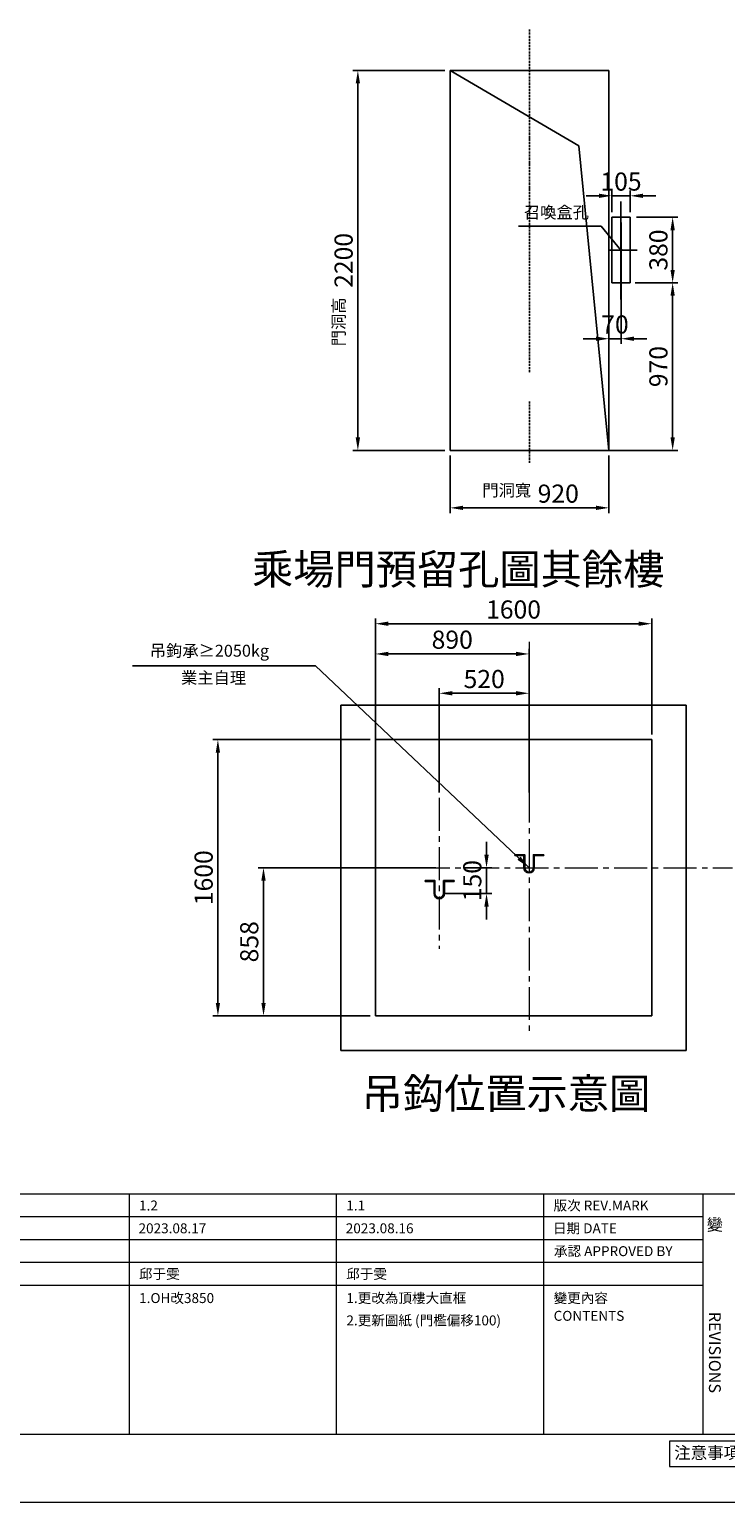
# Model space of a CAD drawing. Units: millimetres. Extents: x 40564 to 138515, y 37598 to 51159.
# Drawn here: x 50890 to 54921, y 37598 to 46129 of the extents above; entities that cross this region are included whole.
import ezdxf

# ---------------------------------------------------------------- set-up
doc = ezdxf.new("R2010")
doc.units = ezdxf.units.MM
doc.linetypes.add('ACAD_ISO10W100', pattern=[18, 12, -3, 0, -3])
doc.linetypes.add('CENTER2', pattern=[28.575, 19.05, -3.175, 3.175, -3.175])
for name, color, linetype in [('02', 1, 'Continuous'), ('1', 1, 'ACAD_ISO10W100'), ('4', 7, 'Continuous'), ('CL', 1, 'CENTER2'), ('MAIN', 7, 'Continuous')]:
    doc.layers.add(name, color=color, linetype=linetype)
doc.layers.add('TEXT_35', color=1, linetype='Continuous', lineweight=25)
doc.layers.add('实线', color=7, linetype='Continuous', lineweight=25)
doc.dimstyles.get("Standard").update_dxf_attribs({"dimtxt": 0.18, "dimasz": 0.18, "dimexe": 0.18, "dimexo": 0.0625, "dimgap": 0.09, "dimtad": 0, "dimtih": 1, "dimtoh": 1, "dimdec": 4, "dimzin": 0, "dimdsep": 46, "dimtxsty": 'Standard', "dimcen": 0.09, "dimadec": 0, "dimazin": 0, "dimtfac": 1, "dimtdec": 4, "dimtofl": 0, "dimtmove": 0, "dimatfit": 3, "dimfxl": 1, "dimtolj": 1, "dimtzin": 0, "dimarcsym": 0})
doc.dimstyles.new('副本 直线标注---計劃圖直徑', dxfattribs={"dimscale": 30, "dimtxt": 3.5, "dimasz": 2.5, "dimexe": 1, "dimexo": 1, "dimgap": 1, "dimtad": 1, "dimtoh": 1, "dimdec": 1, "dimdsep": 46, "dimtxsty": 'Standard', "dimcen": 0.1, "dimclrd": 6, "dimclre": 6, "dimclrt": 6, "dimadec": 0, "dimazin": 0, "dimtfac": 1, "dimtdec": 1, "dimtix": 1, "dimtmove": 1, "dimatfit": 0, "dimfxl": 1, "dimtolj": 1, "dimtzin": 0, "dimarcsym": 0})
doc.dimstyles.new('直线标注---計劃圖', dxfattribs={"dimscale": 30, "dimtxt": 3.5, "dimasz": 2.5, "dimexe": 1, "dimexo": 1, "dimgap": 1, "dimtad": 1, "dimdec": 1, "dimdsep": 46, "dimtxsty": 'Standard', "dimcen": 0.1, "dimclrd": 6, "dimclre": 6, "dimclrt": 6, "dimadec": 0, "dimazin": 0, "dimtfac": 1, "dimtdec": 1, "dimtix": 1, "dimtmove": 0, "dimatfit": 0, "dimfxl": 1, "dimtolj": 1, "dimtzin": 0, "dimarcsym": 0})

# ---------------------------------------------------------------- blocks, each defined once
blk = doc.blocks.new('*D122')
at = {"color": 6, "lineweight": -2}
for p, q in [((53296.3, 45891.7), (52762.1, 45891.7)), ((52792.1, 45816.7), (52792.1, 43766.7)), ((53296.3, 43691.7), (52762.1, 43691.7))]:
    blk.add_line(p, q, dxfattribs=at)
at = {"color": 6}
for points in [[(52804.6, 45816.7), (52779.6, 45816.7), (52792.1, 45891.7)], [(52779.6, 43766.7), (52804.6, 43766.7), (52792.1, 43691.7)]]:
    blk.add_solid(points, dxfattribs=at)
at = {"layer": 'Defpoints', "color": 0}
for p in [(53326.3, 45891.7), (52792.1, 43691.7), (53326.3, 43691.7)]:
    blk.add_point(p, dxfattribs=at)
at = {"color": 6, "insert": (52709.6, 44791.7), "char_height": 105, "attachment_point": 5, "rotation": 90}
blk.add_mtext('\\A1;2200', dxfattribs=at)
blk = doc.blocks.new('*D123')
at = {"color": 6, "lineweight": -2}
for p, q in [((75799.8, 42667.5), (75799.8, 42334.5)), ((76719.8, 42667.5), (76719.8, 42334.5)), ((75874.8, 42364.5), (76644.8, 42364.5))]:
    blk.add_line(p, q, dxfattribs=at)
at = {"color": 6}
for points in [[(75874.8, 42377), (75874.8, 42352), (75799.8, 42364.5)], [(76644.8, 42352), (76644.8, 42377), (76719.8, 42364.5)]]:
    blk.add_solid(points, dxfattribs=at)
at = {"layer": 'Defpoints', "color": 0}
for p in [(75799.8, 42697.5), (76719.8, 42697.5), (76719.8, 42364.5)]:
    blk.add_point(p, dxfattribs=at)
at = {"color": 6, "insert": (76426.1, 42446.9), "char_height": 105, "attachment_point": 5}
blk.add_mtext('\\A1;920', dxfattribs=at)
blk = doc.blocks.new('*D124')
at = {"color": 6, "lineweight": -2}
for p, q in [((54398.3, 44661.7), (54644.9, 44661.7)), ((54614.9, 44586.7), (54614.9, 43766.7)), ((53850.8, 43691.7), (54644.9, 43691.7))]:
    blk.add_line(p, q, dxfattribs=at)
at = {"color": 6}
for points in [[(54627.4, 44586.7), (54602.4, 44586.7), (54614.9, 44661.7)], [(54602.4, 43766.7), (54627.4, 43766.7), (54614.9, 43691.7)]]:
    blk.add_solid(points, dxfattribs=at)
at = {"layer": 'Defpoints', "color": 0}
for p in [(54368.3, 44661.7), (53820.8, 43691.7), (54614.9, 43691.7)]:
    blk.add_point(p, dxfattribs=at)
at = {"color": 6, "insert": (54532.4, 44176.7), "char_height": 105, "attachment_point": 5, "rotation": 90}
blk.add_mtext('\\A1;970', dxfattribs=at)
blk = doc.blocks.new('*D125')
at = {"color": 6, "lineweight": -2}
for p, q in [((76736.9, 44077.5), (76736.9, 44201.6)), ((76841.9, 44077.5), (76841.9, 44201.6)), ((76661.9, 44171.6), (76586.9, 44171.6)), ((76736.9, 44171.6), (76841.9, 44171.6)), ((76916.9, 44171.6), (76991.9, 44171.6))]:
    blk.add_line(p, q, dxfattribs=at)
at = {"color": 6}
for points in [[(76661.9, 44159.1), (76661.9, 44184.1), (76736.9, 44171.6)], [(76916.9, 44184.1), (76916.9, 44159.1), (76841.9, 44171.6)]]:
    blk.add_solid(points, dxfattribs=at)
at = {"layer": 'Defpoints', "color": 0}
for p in [(76841.9, 44171.6), (76736.9, 44047.5), (76841.9, 44047.5)]:
    blk.add_point(p, dxfattribs=at)
at = {"color": 6, "insert": (76789.4, 44254.1), "char_height": 105, "attachment_point": 5}
blk.add_mtext('\\A1;105', dxfattribs=at)
blk = doc.blocks.new('*D126')
at = {"color": 6, "lineweight": -2}
for p, q in [((54405.8, 45041.7), (54644.9, 45041.7)), ((54614.9, 44966.7), (54614.9, 44736.7)), ((54398.3, 44661.7), (54644.9, 44661.7))]:
    blk.add_line(p, q, dxfattribs=at)
at = {"color": 6}
for points in [[(54627.4, 44966.7), (54602.4, 44966.7), (54614.9, 45041.7)], [(54602.4, 44736.7), (54627.4, 44736.7), (54614.9, 44661.7)]]:
    blk.add_solid(points, dxfattribs=at)
at = {"layer": 'Defpoints', "color": 0}
for p in [(54375.8, 45041.7), (54368.3, 44661.7), (54614.9, 44661.7)]:
    blk.add_point(p, dxfattribs=at)
at = {"color": 6, "insert": (54532.4, 44851.7), "char_height": 105, "attachment_point": 5, "rotation": 90}
blk.add_mtext('\\A1;380', dxfattribs=at)
blk = doc.blocks.new('*D127')
at = {"color": 6, "lineweight": -2}
for p, q in [((76789.4, 44017.5), (76789.4, 43314)), ((76719.4, 43889.4), (76719.4, 43314)), ((76644.4, 43344), (76569.4, 43344)), ((76719.4, 43344), (76789.4, 43344)), ((76864.4, 43344), (76939.4, 43344))]:
    blk.add_line(p, q, dxfattribs=at)
at = {"color": 6}
for points in [[(76644.4, 43331.5), (76644.4, 43356.5), (76719.4, 43344)], [(76864.4, 43356.5), (76864.4, 43331.5), (76789.4, 43344)]]:
    blk.add_solid(points, dxfattribs=at)
at = {"layer": 'Defpoints', "color": 0}
for p in [(76789.4, 44047.5), (76719.4, 43919.4), (76789.4, 43344)]:
    blk.add_point(p, dxfattribs=at)
at = {"color": 6, "insert": (76754.4, 43426.5), "char_height": 105, "attachment_point": 5}
blk.add_mtext('\\A1;70', dxfattribs=at)
blk = doc.blocks.new('*D138')
at = {"color": 6, "lineweight": -2}
for p, q in [((75717, 40280.6), (74689.3, 40280.6)), ((74719.3, 40205.6), (74719.3, 39497.6)), ((75337.1, 39422.6), (74689.3, 39422.6))]:
    blk.add_line(p, q, dxfattribs=at)
at = {"color": 6}
for points in [[(74731.8, 40205.6), (74706.8, 40205.6), (74719.3, 40280.6)], [(74706.8, 39497.6), (74731.8, 39497.6), (74719.3, 39422.6)]]:
    blk.add_solid(points, dxfattribs=at)
at = {"layer": 'Defpoints', "color": 0}
for p in [(75747, 40280.6), (74719.3, 39422.6), (75367.1, 39422.6)]:
    blk.add_point(p, dxfattribs=at)
at = {"color": 6, "insert": (74636.8, 39851.6), "char_height": 105, "attachment_point": 5, "rotation": 90}
blk.add_mtext('\\A1;858', dxfattribs=at)
blk = doc.blocks.new('*D139')
at = {"color": 6, "lineweight": -2}
for p, q in [((75337.1, 41022.6), (74425.2, 41022.6)), ((74455.2, 40947.6), (74455.2, 39497.6)), ((75337.1, 39422.6), (74425.2, 39422.6))]:
    blk.add_line(p, q, dxfattribs=at)
at = {"color": 6}
for points in [[(74467.7, 40947.6), (74442.7, 40947.6), (74455.2, 41022.6)], [(74442.7, 39497.6), (74467.7, 39497.6), (74455.2, 39422.6)]]:
    blk.add_solid(points, dxfattribs=at)
at = {"layer": 'Defpoints', "color": 0}
for p in [(75367.1, 41022.6), (74455.2, 39422.6), (75367.1, 39422.6)]:
    blk.add_point(p, dxfattribs=at)
at = {"color": 6, "insert": (74372.7, 40222.6), "char_height": 105, "attachment_point": 5, "rotation": 90}
blk.add_mtext('\\A1;1600', dxfattribs=at)
blk = doc.blocks.new('*D140')
at = {"color": 6, "lineweight": -2}
for p, q in [((75367.1, 41052.6), (75367.1, 41723.4)), ((76967.1, 41052.6), (76967.1, 41723.4)), ((75442.1, 41693.4), (76892.1, 41693.4))]:
    blk.add_line(p, q, dxfattribs=at)
at = {"color": 6}
for points in [[(75442.1, 41705.9), (75442.1, 41680.9), (75367.1, 41693.4)], [(76892.1, 41680.9), (76892.1, 41705.9), (76967.1, 41693.4)]]:
    blk.add_solid(points, dxfattribs=at)
at = {"layer": 'Defpoints', "color": 0}
for p in [(76967.1, 41693.4), (75367.1, 41022.6), (76967.1, 41022.6)]:
    blk.add_point(p, dxfattribs=at)
at = {"color": 6, "insert": (76167.1, 41775.9), "char_height": 105, "attachment_point": 5}
blk.add_mtext('\\A1;1600', dxfattribs=at)
blk = doc.blocks.new('*D141')
at = {"color": 6, "lineweight": -2}
for p, q in [((75367.1, 40970.2), (75367.1, 41548.5)), ((76257.1, 40901.2), (76257.1, 41548.5)), ((76182.1, 41518.5), (75442.1, 41518.5))]:
    blk.add_line(p, q, dxfattribs=at)
at = {"color": 6}
for points in [[(75442.1, 41531), (75442.1, 41506), (75367.1, 41518.5)], [(76182.1, 41506), (76182.1, 41531), (76257.1, 41518.5)]]:
    blk.add_solid(points, dxfattribs=at)
at = {"layer": 'Defpoints', "color": 0}
for p in [(75367.1, 41518.5), (75367.1, 40940.2), (76257.1, 40871.2)]:
    blk.add_point(p, dxfattribs=at)
at = {"color": 6, "insert": (75812.1, 41601), "char_height": 105, "attachment_point": 5}
blk.add_mtext('\\A1;890', dxfattribs=at)
blk = doc.blocks.new('*D142')
at = {"color": 6, "lineweight": -2}
for p, q in [((76010.7, 40355.6), (76010.7, 40430.6)), ((75879.5, 40280.6), (76040.7, 40280.6)), ((76010.7, 40130.6), (76010.7, 40280.6)), ((75767.1, 40130.6), (76040.7, 40130.6)), ((76010.7, 40055.6), (76010.7, 39980.6))]:
    blk.add_line(p, q, dxfattribs=at)
at = {"color": 6}
for points in [[(75998.2, 40355.6), (76023.2, 40355.6), (76010.7, 40280.6)], [(76023.2, 40055.6), (75998.2, 40055.6), (76010.7, 40130.6)]]:
    blk.add_solid(points, dxfattribs=at)
at = {"layer": 'Defpoints', "color": 0}
for p in [(75849.5, 40280.6), (76010.7, 40280.6), (75737.1, 40130.6)]:
    blk.add_point(p, dxfattribs=at)
at = {"color": 6, "insert": (75928.2, 40205.6), "char_height": 105, "attachment_point": 5, "rotation": 90}
blk.add_mtext('\\A1;150', dxfattribs=at)
blk = doc.blocks.new('*D143')
at = {"color": 6, "lineweight": -2}
for p, q in [((75737.1, 40715.2), (75737.1, 41320.6)), ((75812.1, 41290.6), (76182.1, 41290.6)), ((76257.1, 40715.2), (76257.1, 41320.6))]:
    blk.add_line(p, q, dxfattribs=at)
at = {"color": 6}
for points in [[(75812.1, 41303.1), (75812.1, 41278.1), (75737.1, 41290.6)], [(76182.1, 41278.1), (76182.1, 41303.1), (76257.1, 41290.6)]]:
    blk.add_solid(points, dxfattribs=at)
at = {"layer": 'Defpoints', "color": 0}
for p in [(76257.1, 41290.6), (75737.1, 40685.2), (76257.1, 40685.2)]:
    blk.add_point(p, dxfattribs=at)
at = {"color": 6, "insert": (75997.1, 41373.1), "char_height": 105, "attachment_point": 5}
blk.add_mtext('\\A1;520', dxfattribs=at)

msp = doc.modelspace()

# ---------------------------------------------------------------- linework, layer by layer
for p, q in [((54263.3, 45041.73), (54368.3, 45041.73)), ((54263.3, 45041.73), (54263.3, 44661.73)), ((54368.3, 44661.73), (54368.3, 45041.73)), ((54263.3, 44661.73), (54368.3, 44661.73)), ((52693.55, 42216.8), (54693.55, 42216.8)), ((52693.55, 40216.8), (52693.55, 42216.8)), ((54693.55, 42216.8), (54693.55, 40216.8)), ((52893.55, 42016.8), (54493.55, 42016.8)), ((52893.55, 40416.8), (52893.55, 42016.8)), ((54493.55, 42016.8), (54493.55, 40416.8)), ((53701.68, 41344.8), (53701.68, 41349.8)), ((53869.93, 41344.8), (53869.93, 41349.8)), ((53181.68, 41194.8), (53181.68, 41199.8)), ((53349.93, 41194.8), (53349.93, 41199.8)), ((54493.55, 40416.8), (52893.55, 40416.8)), ((54693.55, 40216.8), (52693.55, 40216.8))]:
    msp.add_line(p, q)
at = {"color": 0, "lineweight": 13}
for p, q in [((56507.19, 39384.17), (47867.19, 39384.17)), ((56507.19, 39384.17), (47867.19, 39384.17)), ((51467.19, 39384.17), (51467.19, 37994.6)), ((52667.19, 39384.17), (52667.19, 37994.6)), ((53867.19, 39384.17), (53867.19, 37994.6))]:
    msp.add_line(p, q, dxfattribs=at)
at = {"color": 1, "lineweight": 13}
msp.add_line((56507.19, 39384.17), (47867.19, 39384.17), dxfattribs=at)
at = {"color": 0, "linetype": 'Continuous', "lineweight": 13}
msp.add_line((54790.07, 39384.17), (54790.07, 37994.6), dxfattribs=at)
at = {"color": 7, "linetype": 'Continuous', "lineweight": 13}
for p, q in [((54790.07, 39252.17), (47867.19, 39252.17)), ((54790.07, 39120.17), (47867.19, 39120.17)), ((54790.07, 38988.17), (47867.19, 38988.17)), ((54790.07, 38856.17), (47867.19, 38856.17))]:
    msp.add_line(p, q, dxfattribs=at)
at = {"color": 1, "linetype": 'Continuous', "lineweight": 13}
msp.add_line((40740.59, 37994.6), (59511, 37994.6), dxfattribs=at)
at = {"color": 0, "linetype": 'Continuous', "lineweight": 13}
msp.add_lwpolyline([(54595.98, 37807.75), (55049.88, 37807.75), (55049.88, 37954.59), (54595.98, 37954.59), (54595.98, 37807.75)], dxfattribs=at)
at = {"layer": '02'}
for p, q in [((54315.8, 45132.45), (54315.8, 44566)), ((54408.75, 44851.73), (54245.8, 44851.73))]:
    msp.add_line(p, q, dxfattribs=at)
at = {"layer": '1'}
for p, q in [((53786.25, 46129.08, -28.2), (53786.25, 44140.1, -28.2)), ((53786.25, 43975.53, -28.2), (53786.25, 43618.72, -28.2))]:
    msp.add_line(p, q, dxfattribs=at)
at = {"layer": '4'}
for p, q in [((53326.25, 45891.73, -28.2), (53326.25, 43691.73, -28.2)), ((53836.25, 45891.73, -28.2), (54246.25, 45891.73, -28.2)), ((54246.25, 45891.73, -28.2), (54246.25, 43691.73, -28.2)), ((54246.25, 44741.73, -28.2), (54246.25, 45541.73, -28.2)), ((53326.25, 43691.73, -28.2), (54246.25, 43691.73, -28.2))]:
    msp.add_line(p, q, dxfattribs=at)
at = {"layer": '4', "elevation": -28.2}
msp.add_lwpolyline([(54246.25, 45891.73), (53326.25, 45891.73)], dxfattribs=at)
msp.add_lwpolyline([(54246.25, 45891.73), (53326.25, 45891.73)], dxfattribs=at)
at = {"layer": 'CL', "lineweight": 0, "ltscale": 10}
for p, q in [((53783.55, 42583.74), (53783.55, 40325.74)), ((53263.55, 41679.39), (53263.55, 40804.81)), ((52562.49, 41274.8), (54961.44, 41274.8))]:
    msp.add_line(p, q, dxfattribs=at)
at = {"layer": 'Defpoints', "color": 0, "lineweight": 13}
msp.add_line((59689.37, 37598.44), (40563.91, 37598.44), dxfattribs=at)
at = {"layer": 'MAIN', "ltscale": 8}
for points in [[(53701.68, 41349.8), (53758.55, 41349.8), (53758.55, 41274.8, 1), (53808.55, 41274.8), (53808.55, 41349.8), (53869.93, 41349.8)], [(53701.68, 41344.8), (53753.55, 41344.8), (53753.55, 41274.8, 1), (53813.55, 41274.8), (53813.55, 41344.8), (53869.93, 41344.8)], [(53181.68, 41199.8), (53238.55, 41199.8), (53238.55, 41124.8, 1), (53288.55, 41124.8), (53288.55, 41199.8), (53349.93, 41199.8)], [(53181.68, 41194.8), (53233.55, 41194.8), (53233.55, 41124.8, 1), (53293.55, 41124.8), (53293.55, 41194.8), (53349.93, 41194.8)]]:
    msp.add_lwpolyline(points, format="xyb", dxfattribs=at)
at = {"layer": 'TEXT_35', "linetype": 'Continuous'}
for p, q in [((54494.19, 41196.33), (54494.19, 41196.33)), ((53140.02, 40415.55), (53140.02, 40415.55))]:
    msp.add_line(p, q, dxfattribs=at)
at = {"layer": '实线', "color": 6}
for p, q in [((54072.44, 45454.26, -28.2), (53326.25, 45891.73, -28.2)), ((54246.25, 43691.73, -28.2), (54072.44, 45454.26, -28.2))]:
    msp.add_line(p, q, dxfattribs=at)

# ---------------------------------------------------------------- texts
at = {"lineweight": 13}
for s, height, p in [('1.2', 57.6, (51525.07, 39289.71)), ('1.1', 57.6, (52725.07, 39289.71)), ('版次 REV.MARK', 57.6, (53925.07, 39289.71)), ('變', 68.4, (54812.13, 39173.27)), ('2023.08.17', 57.6, (51522.07, 39157.72)), ('2023.08.16', 57.6, (52722.07, 39157.72)), ('日期 DATE', 57.6, (53922.07, 39157.72)), ('承認 APPROVED BY', 57.6, (53927.56, 39025.33)), ('邱于雯', 57.6, (51524.84, 38893.58)), ('邱于雯', 57.6, (52724.84, 38893.58)), ('1.OH改3850', 57.6, (51525.7, 38753.73)), ('1.更改為頂樓大直框', 57.6, (52725.7, 38753.73)), ('變更內容', 57.6, (53925.7, 38753.73)), ('2.更新圖紙 (門檻偏移100)', 57.6, (52725.7, 38624.32)), ('CONTENTS', 57.6, (53925.79, 38650.92)), ('注意事項', 69.984, (54623.62, 37851.8))]:
    msp.add_text(s, height=height, dxfattribs=at).set_placement(p)
msp.add_text('REVISIONS', height=68.4, rotation=270, dxfattribs=at).set_placement((54825.04, 38702.99))
at = {"layer": '实线', "color": 3}
for s, insert, char_height, width, attachment_point in [('{\\fDengXian|b0|i0|c134|p2;召喚盒孔}', (54130.77, 45104.35, 28.2), 69.12, 573.6531, 3), ('{\\fDengXian|b0|i0|c134|p2;門洞寬}', (53512.84, 43494.96), 69.12, 573.6531, 1), ('{\\fSimSun|b0|i0|c134|p2;乘場門預留孔圖其餘樓 }', (52179.44, 43090.76), 175, 2790.7218, 1), ('{\\fDengXian|b0|i0|c134|p2;吊鉤承≥2050kg}', (51587.4, 42565.8), 69, 1424.0663, 1), ('{\\fDengXian|b0|i0|c134|p2;業主自理}', (51768.16, 42409.08), 69, 807.4676, 1), ('{\\fSimSun|b0|i0|c134|p2;吊鈎位置示意圖}', (52813.85, 40054.82), 175, 1939.5141, 1)]:
    msp.add_mtext(s, dxfattribs=dict(at, insert=insert, char_height=char_height, width=width, attachment_point=attachment_point))
at = {"layer": '实线', "color": 3, "insert": (52646.81, 44294.53, -28.2), "char_height": 69, "width": 995.9256, "attachment_point": 1, "rotation": 90}
msp.add_mtext('{\\fDengXian|b0|i0|c134|p2;門洞高}', dxfattribs=at)

# ---------------------------------------------------------------- dimensions: what is measured, and where the dimension line sits
for base, p1, p2, picture, middle in [((52792.14, 43691.73), (53326.25, 45891.73, -56.4), (53326.25, 43691.73, -28.2), '*D122', (52709.64, 44791.73)), ((54614.93, 44661.73, -28.2), (54375.8, 45041.73, -28.2), (54368.3, 44661.73), '*D126', (54532.43, 44851.73, -28.2))]:
    dim = msp.add_linear_dim(base=base, p1=p1, p2=p2, angle=90, dimstyle='副本 直线标注---計劃圖直徑')
    dim.commit()
    dim.dimension.update_dxf_attribs({"geometry": picture, "text_midpoint": middle})
for base, p1, p2, picture, middle in [((54368.3, 45165.84, -28.2), (54263.3, 45041.73), (54368.3, 45041.73), '*D125', (54315.8, 45248.34, -28.2)), ((54315.8, 44338.24), (54245.8, 44913.59), (54315.8, 45041.73), '*D127', (54280.8, 44420.74))]:
    dim = msp.add_linear_dim(base=base, p1=p1, p2=p2, dimstyle='副本 直线标注---計劃圖直徑')
    dim.commit()
    dim.dimension.update_dxf_attribs({"geometry": picture, "text_midpoint": middle, "insert": (-22473.56, 994.21)})
dim = msp.add_linear_dim(base=(54614.93, 43691.73), p1=(54368.3, 44661.73), p2=(53820.8, 43691.73), angle=90, dimstyle='副本 直线标注---計劃圖直徑', override={"dimtxsty": 'Standard'})
dim.commit()
dim.dimension.update_dxf_attribs({"geometry": '*D124', "text_midpoint": (54532.43, 44176.73)})
dim = msp.add_linear_dim(base=(54246.25, 43358.76), p1=(53326.25, 43691.73, -28.2), p2=(54246.25, 43691.73, -28.2), dimstyle='副本 直线标注---計劃圖直徑')
dim.commit()
dim.dimension.update_dxf_attribs({"geometry": '*D123', "text_midpoint": (53952.57, 43358.61), "dimtype": 160, "insert": (-22473.56, 994.21)})
for base, p1, p2, picture, middle in [((54493.55, 42687.62), (52893.55, 42016.8), (54493.55, 42016.8), '*D140', (53693.55, 42770.12)), ((52893.55, 42512.74), (53783.55, 41865.39), (52893.55, 41934.4), '*D141', (53338.55, 42595.24)), ((53783.55, 42284.8), (53263.55, 41679.39), (53783.55, 41679.39), '*D143', (53523.55, 42367.3))]:
    dim = msp.add_linear_dim(base=base, p1=p1, p2=p2, dimstyle='副本 直线标注---計劃圖直徑', override={"dimdec": 0, "dimtdec": 0})
    dim.commit()
    dim.dimension.update_dxf_attribs({"geometry": picture, "text_midpoint": middle, "insert": (-22473.56, 994.21)})
for base, p1, p2, picture, middle in [((51981.66, 40416.8), (52893.55, 42016.8), (52893.55, 40416.8), '*D139', (51899.16, 41216.8)), ((53537.14, 41274.8), (53263.55, 41124.8), (53375.97, 41274.8), '*D142', (53454.64, 41199.8)), ((52245.76, 40416.8), (53273.44, 41274.8), (52893.55, 40416.8), '*D138', (52163.26, 40845.8))]:
    dim = msp.add_linear_dim(base=base, p1=p1, p2=p2, angle=90, dimstyle='副本 直线标注---計劃圖直徑', override={"dimdec": 0, "dimtdec": 0})
    dim.commit()
    dim.dimension.update_dxf_attribs({"geometry": picture, "text_midpoint": middle, "insert": (-22473.56, 994.21)})

# ---------------------------------------------------------------- leaders
at = {"layer": 'MAIN', "lineweight": 0, "ltscale": 8}
msp.add_leader([(53783.55, 41274.8), (52546.36, 42442.94), (51486.3, 42442.94)], dimstyle='Standard', override={"dimscale": 10, "dimtxt": 8, "dimasz": 8, "dimexe": 5, "dimexo": 2, "dimgap": 3, "dimtad": 0, "dimdec": 1, "dimrnd": 0.001, "dimclrd": 0, "dimclre": 0, "dimclrt": 0, "dimtdec": 1}, dxfattribs=at)
at = {"layer": '实线'}
msp.add_leader([(54315.8, 44851.73), (54200.78, 44990.08), (53721.64, 44990.08)], dimstyle='直线标注---計劃圖', override={"dimgap": 1, "dimtad": 0, "dimldrblk": 'DotSmall'}, dxfattribs=at)

doc.saveas('drawing.dxf')
